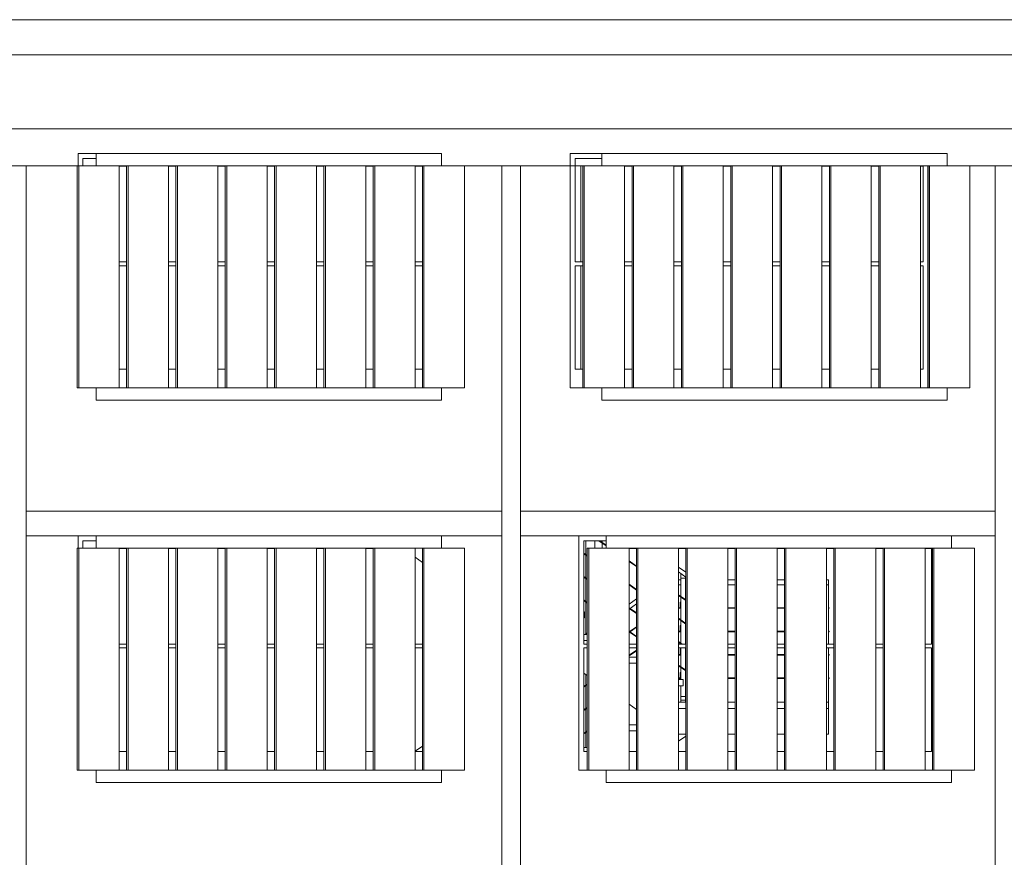
# Model space of a CAD drawing. Units: millimetres. Extents: x 3124 to 3736, y 1280 to 1572.
# Drawn here: x 3700 to 3708, y 1494 to 1501 of the extents above; entities that cross this region are included whole.
import ezdxf

# ---------------------------------------------------------------- set-up
doc = ezdxf.new("R2010")
doc.units = ezdxf.units.MM
for name, color, linetype, lineweight in [('ArchiCAD Windows_Pen_No__3', 30, 'Continuous', 18), ('ArchiCAD Windows_Pen_No__87', 251, 'Continuous', 20), ('Shell - Roof_Pen_No__92', 23, 'Continuous', 13), ('Structural - Bearing_Pen_No__87', 252, 'Continuous', 20), ('Structural - Bearing_Pen_No__88', 20, 'Continuous', 20), ('Structural - Bearing_Pen_No__89', 123, 'Continuous', 20), ('Structural - Combined_Pen_No__161', 251, 'Continuous', 13)]:
    doc.layers.add(name, color=color, linetype=linetype, lineweight=lineweight)

msp = doc.modelspace()

# ---------------------------------------------------------------- linework, layer by layer
at = {"layer": 'ArchiCAD Windows_Pen_No__3', "linetype": 'Continuous'}
for p, q in [((3700.7293, 1499.7003), (3700.8775, 1499.7003)), ((3700.7293, 1499.6603), (3700.7293, 1499.7003)), ((3704.7215, 1499.7003), (3704.9768, 1499.7003)), ((3704.7215, 1499.6603), (3704.7215, 1499.7003)), ((3700.7293, 1499.6003), (3700.7293, 1499.6603)), ((3700.7693, 1499.6603), (3700.7693, 1499.6003)), ((3700.8775, 1499.6603), (3700.7693, 1499.6603)), ((3704.7215, 1497.9503), (3704.7215, 1499.6603)), ((3704.7615, 1499.6603), (3704.7615, 1498.8203)), ((3704.9768, 1499.6603), (3704.7615, 1499.6603)), ((3707.5815, 1498.8203), (3707.5815, 1499.6003)), ((3707.6215, 1499.6003), (3707.6215, 1497.9503)), ((3701.1233, 1498.8203), (3701.0624, 1498.8203)), ((3701.5233, 1498.8203), (3701.4624, 1498.8203)), ((3701.9233, 1498.8203), (3701.8624, 1498.8203)), ((3702.3233, 1498.8203), (3702.2624, 1498.8203)), ((3702.7233, 1498.8203), (3702.6624, 1498.8203)), ((3703.1233, 1498.8203), (3703.0624, 1498.8203)), ((3703.5233, 1498.8203), (3703.4624, 1498.8203)), ((3704.8227, 1498.8203), (3704.7615, 1498.8203)), ((3705.2227, 1498.8203), (3705.1618, 1498.8203)), ((3705.6227, 1498.8203), (3705.5618, 1498.8203)), ((3706.0227, 1498.8203), (3705.9618, 1498.8203)), ((3706.4227, 1498.8203), (3706.3618, 1498.8203)), ((3706.8227, 1498.8203), (3706.7618, 1498.8203)), ((3707.2227, 1498.8203), (3707.1618, 1498.8203)), ((3707.5815, 1498.8203), (3707.5618, 1498.8203)), ((3701.0624, 1498.7903), (3701.1233, 1498.7903)), ((3701.4624, 1498.7903), (3701.5233, 1498.7903)), ((3701.8624, 1498.7903), (3701.9233, 1498.7903)), ((3702.2624, 1498.7903), (3702.3233, 1498.7903)), ((3702.6624, 1498.7903), (3702.7233, 1498.7903)), ((3703.0624, 1498.7903), (3703.1233, 1498.7903)), ((3703.4624, 1498.7903), (3703.5233, 1498.7903)), ((3704.7615, 1498.7903), (3704.7615, 1497.9503)), ((3704.7615, 1498.7903), (3704.8227, 1498.7903)), ((3705.1618, 1498.7903), (3705.2227, 1498.7903)), ((3705.5618, 1498.7903), (3705.6227, 1498.7903)), ((3705.9618, 1498.7903), (3706.0227, 1498.7903)), ((3706.3618, 1498.7903), (3706.4227, 1498.7903)), ((3706.7618, 1498.7903), (3706.8227, 1498.7903)), ((3707.1618, 1498.7903), (3707.2227, 1498.7903)), ((3707.5618, 1498.7903), (3707.5815, 1498.7903)), ((3707.5815, 1497.9503), (3707.5815, 1498.7903)), ((3701.0624, 1497.9503), (3701.1233, 1497.9503)), ((3701.4624, 1497.9503), (3701.5233, 1497.9503)), ((3701.8624, 1497.9503), (3701.9233, 1497.9503)), ((3702.2624, 1497.9503), (3702.3233, 1497.9503)), ((3702.6624, 1497.9503), (3702.7233, 1497.9503)), ((3703.0624, 1497.9503), (3703.1233, 1497.9503)), ((3703.4624, 1497.9503), (3703.5233, 1497.9503)), ((3704.7215, 1497.8003), (3704.7215, 1497.9503)), ((3704.7615, 1497.9503), (3704.8227, 1497.9503)), ((3705.1618, 1497.9503), (3705.2227, 1497.9503)), ((3705.5618, 1497.9503), (3705.6227, 1497.9503)), ((3705.9618, 1497.9503), (3706.0227, 1497.9503)), ((3706.3618, 1497.9503), (3706.4227, 1497.9503)), ((3706.7618, 1497.9503), (3706.8227, 1497.9503)), ((3707.1618, 1497.9503), (3707.2227, 1497.9503)), ((3707.5618, 1497.9503), (3707.5815, 1497.9503)), ((3707.6215, 1497.9503), (3707.6215, 1497.8003)), ((3704.8227, 1497.8003), (3704.7215, 1497.8003)), ((3700.7293, 1496.6003), (3700.8775, 1496.6003)), ((3700.7293, 1496.5603), (3700.7293, 1496.6003)), ((3700.7293, 1496.5003), (3700.7293, 1496.5603)), ((3700.7693, 1496.5603), (3700.7693, 1496.5003)), ((3700.8775, 1496.5603), (3700.7693, 1496.5603)), ((3704.7899, 1496.6003), (3705.0129, 1496.6003)), ((3704.7899, 1496.5603), (3704.7899, 1496.6003)), ((3704.7899, 1494.8503), (3704.7899, 1496.5603)), ((3704.8299, 1496.5603), (3704.8299, 1495.7203)), ((3705.0129, 1496.5603), (3704.8299, 1496.5603)), ((3704.8467, 1495.8045), (3704.8467, 1496.5603)), ((3707.6499, 1495.7203), (3707.6499, 1496.5003)), ((3701.1233, 1495.7203), (3701.0624, 1495.7203)), ((3701.0624, 1495.6903), (3701.1233, 1495.6903)), ((3701.5233, 1495.7203), (3701.4624, 1495.7203)), ((3701.4624, 1495.6903), (3701.5233, 1495.6903)), ((3701.9233, 1495.7203), (3701.8624, 1495.7203)), ((3701.8624, 1495.6903), (3701.9233, 1495.6903)), ((3702.3233, 1495.7203), (3702.2624, 1495.7203)), ((3702.2624, 1495.6903), (3702.3233, 1495.6903)), ((3702.7233, 1495.7203), (3702.6624, 1495.7203)), ((3702.6624, 1495.6903), (3702.7233, 1495.6903)), ((3703.1233, 1495.7203), (3703.0624, 1495.7203)), ((3703.0624, 1495.6903), (3703.1233, 1495.6903)), ((3703.5233, 1495.7203), (3703.4624, 1495.7203)), ((3703.4624, 1495.6903), (3703.5233, 1495.6903)), ((3704.8587, 1495.7203), (3704.8299, 1495.7203)), ((3704.8299, 1495.6903), (3704.8299, 1494.8503)), ((3704.8299, 1495.6903), (3704.8587, 1495.6903)), ((3705.2587, 1495.7203), (3705.1978, 1495.7203)), ((3705.1978, 1495.6903), (3705.2587, 1495.6903)), ((3705.6587, 1495.7203), (3705.5978, 1495.7203)), ((3705.5978, 1495.6903), (3705.6587, 1495.6903)), ((3706.0587, 1495.7203), (3705.9978, 1495.7203)), ((3705.9978, 1495.6903), (3706.0587, 1495.6903)), ((3706.4587, 1495.7203), (3706.3978, 1495.7203)), ((3706.3978, 1495.6903), (3706.4587, 1495.6903)), ((3706.8587, 1495.7203), (3706.7978, 1495.7203)), ((3706.7978, 1495.6903), (3706.8587, 1495.6903)), ((3707.2587, 1495.7203), (3707.1978, 1495.7203)), ((3707.1978, 1495.6903), (3707.2587, 1495.6903)), ((3707.6499, 1495.7203), (3707.5978, 1495.7203)), ((3707.5978, 1495.6903), (3707.6499, 1495.6903)), ((3707.6499, 1494.8503), (3707.6499, 1495.6903)), ((3704.8467, 1494.8837), (3704.8467, 1495.4747)), ((3701.0624, 1494.8503), (3701.1233, 1494.8503)), ((3701.4624, 1494.8503), (3701.5233, 1494.8503)), ((3701.8624, 1494.8503), (3701.9233, 1494.8503)), ((3702.2624, 1494.8503), (3702.3233, 1494.8503)), ((3702.6624, 1494.8503), (3702.7233, 1494.8503)), ((3703.0624, 1494.8503), (3703.1233, 1494.8503)), ((3703.4624, 1494.8503), (3703.5233, 1494.8503)), ((3704.7899, 1494.7003), (3704.7899, 1494.8503)), ((3704.8299, 1494.8503), (3704.8587, 1494.8503)), ((3705.1978, 1494.8503), (3705.2587, 1494.8503)), ((3705.5978, 1494.8503), (3705.6587, 1494.8503)), ((3705.9978, 1494.8503), (3706.0587, 1494.8503)), ((3706.3978, 1494.8503), (3706.4587, 1494.8503)), ((3706.7978, 1494.8503), (3706.8587, 1494.8503)), ((3707.1978, 1494.8503), (3707.2587, 1494.8503)), ((3707.5978, 1494.8503), (3707.6499, 1494.8503)), ((3704.8587, 1494.7003), (3704.7899, 1494.7003))]:
    msp.add_line(p, q, dxfattribs=at)
at = {"layer": 'ArchiCAD Windows_Pen_No__87', "linetype": 'Continuous'}
for p, q in [((3704.8067, 1498.8203), (3704.8067, 1499.6003)), ((3704.8067, 1497.9503), (3704.8067, 1498.7903))]:
    msp.add_line(p, q, dxfattribs=at)
at = {"layer": 'Shell - Roof_Pen_No__92', "linetype": 'Continuous'}
msp.add_line((3700.052, 1500.7851), (3716.7082, 1500.7851), dxfattribs=at)
at = {"layer": 'Structural - Bearing_Pen_No__87', "linetype": 'Continuous'}
for p, q in [((3679.1511, 1500.5003), (3720.3298, 1500.5003)), ((3679.1511, 1499.9003), (3720.3298, 1499.9003)), ((3703.6775, 1499.7003), (3700.8775, 1499.7003)), ((3700.8775, 1499.6003), (3700.8775, 1499.7003)), ((3703.6775, 1499.6003), (3703.6775, 1499.7003)), ((3707.7768, 1499.7003), (3704.9768, 1499.7003)), ((3704.9768, 1499.6003), (3704.9768, 1499.7003)), ((3707.7768, 1499.6003), (3707.7768, 1499.7003)), ((3700.3092, 1499.6003), (3700.7233, 1499.6003)), ((3700.7233, 1499.6003), (3700.7233, 1497.8003)), ((3700.7348, 1499.6003), (3700.7233, 1499.6003)), ((3700.7348, 1499.6003), (3700.7348, 1497.8003)), ((3700.8775, 1499.6003), (3700.7348, 1499.6003)), ((3701.1233, 1499.6003), (3700.8775, 1499.6003)), ((3701.0624, 1497.8003), (3701.0624, 1499.6003)), ((3701.1233, 1499.5982), (3701.0624, 1499.5982)), ((3701.1233, 1499.6003), (3701.1233, 1497.8003)), ((3701.1348, 1499.6003), (3701.1233, 1499.6003)), ((3701.1348, 1499.6003), (3701.1348, 1497.8003)), ((3701.2769, 1499.6003), (3701.1348, 1499.6003)), ((3701.5233, 1499.6003), (3701.2769, 1499.6003)), ((3701.4624, 1497.8003), (3701.4624, 1499.6003)), ((3701.5233, 1499.5982), (3701.4624, 1499.5982)), ((3701.5233, 1499.6003), (3701.5233, 1497.8003)), ((3701.5348, 1499.6003), (3701.5233, 1499.6003)), ((3701.5348, 1499.6003), (3701.5348, 1497.8003)), ((3701.6769, 1499.6003), (3701.5348, 1499.6003)), ((3701.9233, 1499.6003), (3701.6769, 1499.6003)), ((3701.8624, 1497.8003), (3701.8624, 1499.6003)), ((3701.9233, 1499.5982), (3701.8624, 1499.5982)), ((3701.9233, 1499.6003), (3701.9233, 1497.8003)), ((3701.9348, 1499.6003), (3701.9233, 1499.6003)), ((3701.9348, 1499.6003), (3701.9348, 1497.8003)), ((3702.0769, 1499.6003), (3701.9348, 1499.6003)), ((3702.3233, 1499.6003), (3702.0769, 1499.6003)), ((3702.2624, 1497.8003), (3702.2624, 1499.6003)), ((3702.3233, 1499.5982), (3702.2624, 1499.5982)), ((3702.3233, 1499.6003), (3702.3233, 1497.8003)), ((3702.3348, 1499.6003), (3702.3233, 1499.6003)), ((3702.3348, 1499.6003), (3702.3348, 1497.8003)), ((3702.4769, 1499.6003), (3702.3348, 1499.6003)), ((3702.7233, 1499.6003), (3702.4769, 1499.6003)), ((3702.6624, 1497.8003), (3702.6624, 1499.6003)), ((3702.7233, 1499.5982), (3702.6624, 1499.5982)), ((3702.7233, 1499.6003), (3702.7233, 1497.8003)), ((3702.7348, 1499.6003), (3702.7233, 1499.6003)), ((3702.7348, 1499.6003), (3702.7348, 1497.8003)), ((3702.8769, 1499.6003), (3702.7348, 1499.6003)), ((3703.1233, 1499.6003), (3702.8769, 1499.6003)), ((3703.0624, 1497.8003), (3703.0624, 1499.6003)), ((3703.1233, 1499.5982), (3703.0624, 1499.5982)), ((3703.1233, 1499.6003), (3703.1233, 1497.8003)), ((3703.1348, 1499.6003), (3703.1233, 1499.6003)), ((3703.1348, 1499.6003), (3703.1348, 1497.8003)), ((3703.2769, 1499.6003), (3703.1348, 1499.6003)), ((3703.5233, 1499.6003), (3703.2769, 1499.6003)), ((3703.4624, 1497.8003), (3703.4624, 1499.6003)), ((3703.5233, 1499.5982), (3703.4624, 1499.5982)), ((3703.5233, 1499.6003), (3703.5233, 1497.8003)), ((3703.5348, 1499.6003), (3703.5233, 1499.6003)), ((3703.5348, 1499.6003), (3703.5348, 1497.8003)), ((3703.8624, 1499.6003), (3703.5348, 1499.6003)), ((3703.6775, 1499.6003), (3703.6769, 1499.6003)), ((3703.8624, 1499.6003), (3704.1662, 1499.6003)), ((3703.8624, 1497.8003), (3703.8624, 1499.6003)), ((3704.3162, 1499.6003), (3704.7215, 1499.6003)), ((3704.8227, 1499.6003), (3704.8227, 1497.8003)), ((3704.8341, 1499.6003), (3704.8227, 1499.6003)), ((3704.8341, 1499.6003), (3704.8341, 1497.8003)), ((3704.9768, 1499.6003), (3704.8341, 1499.6003)), ((3705.2227, 1499.6003), (3704.9768, 1499.6003)), ((3705.1618, 1497.8003), (3705.1618, 1499.6003)), ((3705.2227, 1499.5982), (3705.1618, 1499.5982)), ((3705.2227, 1499.6003), (3705.2227, 1497.8003)), ((3705.2341, 1499.6003), (3705.2227, 1499.6003)), ((3705.2341, 1499.6003), (3705.2341, 1497.8003)), ((3705.3763, 1499.6003), (3705.2341, 1499.6003)), ((3705.6227, 1499.6003), (3705.3763, 1499.6003)), ((3705.5618, 1497.8003), (3705.5618, 1499.6003)), ((3705.6227, 1499.5982), (3705.5618, 1499.5982)), ((3705.6227, 1499.6003), (3705.6227, 1497.8003)), ((3705.6341, 1499.6003), (3705.6227, 1499.6003)), ((3705.6341, 1499.6003), (3705.6341, 1497.8003)), ((3705.7763, 1499.6003), (3705.6341, 1499.6003)), ((3706.0227, 1499.6003), (3705.7763, 1499.6003)), ((3705.9618, 1497.8003), (3705.9618, 1499.6003)), ((3706.0227, 1499.5982), (3705.9618, 1499.5982)), ((3706.0227, 1499.6003), (3706.0227, 1497.8003)), ((3706.0341, 1499.6003), (3706.0227, 1499.6003)), ((3706.0341, 1499.6003), (3706.0341, 1497.8003)), ((3706.1763, 1499.6003), (3706.0341, 1499.6003)), ((3706.4227, 1499.6003), (3706.1763, 1499.6003)), ((3706.3618, 1497.8003), (3706.3618, 1499.6003)), ((3706.4227, 1499.5982), (3706.3618, 1499.5982)), ((3706.4227, 1499.6003), (3706.4227, 1497.8003)), ((3706.4341, 1499.6003), (3706.4227, 1499.6003)), ((3706.4341, 1499.6003), (3706.4341, 1497.8003)), ((3706.5763, 1499.6003), (3706.4341, 1499.6003)), ((3706.8227, 1499.6003), (3706.5763, 1499.6003)), ((3706.7618, 1497.8003), (3706.7618, 1499.6003)), ((3706.8227, 1499.5982), (3706.7618, 1499.5982)), ((3706.8227, 1499.6003), (3706.8227, 1497.8003)), ((3706.8341, 1499.6003), (3706.8227, 1499.6003)), ((3706.8341, 1499.6003), (3706.8341, 1497.8003)), ((3706.9763, 1499.6003), (3706.8341, 1499.6003)), ((3707.2227, 1499.6003), (3706.9763, 1499.6003)), ((3707.1618, 1497.8003), (3707.1618, 1499.6003)), ((3707.2227, 1499.5982), (3707.1618, 1499.5982)), ((3707.2227, 1499.6003), (3707.2227, 1497.8003)), ((3707.2341, 1499.6003), (3707.2227, 1499.6003)), ((3707.2341, 1499.6003), (3707.2341, 1497.8003)), ((3707.3763, 1499.6003), (3707.2341, 1499.6003)), ((3707.6227, 1499.6003), (3707.3763, 1499.6003)), ((3707.5618, 1497.8003), (3707.5618, 1499.6003)), ((3707.5815, 1499.5982), (3707.5618, 1499.5982)), ((3707.6227, 1499.6003), (3707.6227, 1497.8003)), ((3707.6341, 1499.6003), (3707.6227, 1499.6003)), ((3707.6341, 1499.6003), (3707.6341, 1497.8003)), ((3707.9618, 1499.6003), (3707.6341, 1499.6003)), ((3707.9618, 1499.6003), (3708.1658, 1499.6003)), ((3707.9618, 1497.8003), (3707.9618, 1499.6003)), ((3700.7348, 1497.8003), (3700.7233, 1497.8003)), ((3700.7348, 1497.8003), (3700.8775, 1497.8003)), ((3701.1233, 1497.8003), (3700.8775, 1497.8003)), ((3700.8775, 1497.7003), (3700.8775, 1497.8003)), ((3701.1348, 1497.8003), (3701.1233, 1497.8003)), ((3701.1348, 1497.8003), (3701.2769, 1497.8003)), ((3701.5233, 1497.8003), (3701.2769, 1497.8003)), ((3701.5348, 1497.8003), (3701.5233, 1497.8003)), ((3701.5348, 1497.8003), (3701.6769, 1497.8003)), ((3701.9233, 1497.8003), (3701.6769, 1497.8003)), ((3701.9348, 1497.8003), (3701.9233, 1497.8003)), ((3701.9348, 1497.8003), (3702.0769, 1497.8003)), ((3702.3233, 1497.8003), (3702.0769, 1497.8003)), ((3702.3348, 1497.8003), (3702.3233, 1497.8003)), ((3702.3348, 1497.8003), (3702.4769, 1497.8003)), ((3702.7233, 1497.8003), (3702.4769, 1497.8003)), ((3702.7348, 1497.8003), (3702.7233, 1497.8003)), ((3702.7348, 1497.8003), (3702.8769, 1497.8003)), ((3703.1233, 1497.8003), (3702.8769, 1497.8003)), ((3703.1348, 1497.8003), (3703.1233, 1497.8003)), ((3703.1348, 1497.8003), (3703.2769, 1497.8003)), ((3703.5233, 1497.8003), (3703.2769, 1497.8003)), ((3703.5348, 1497.8003), (3703.5233, 1497.8003)), ((3703.5348, 1497.8003), (3703.8624, 1497.8003)), ((3703.6775, 1497.8003), (3703.6769, 1497.8003)), ((3703.6775, 1497.7003), (3703.6775, 1497.8003)), ((3704.8341, 1497.8003), (3704.8227, 1497.8003)), ((3704.8341, 1497.8003), (3704.9768, 1497.8003)), ((3705.2227, 1497.8003), (3704.9768, 1497.8003)), ((3704.9768, 1497.7003), (3704.9768, 1497.8003)), ((3705.2341, 1497.8003), (3705.2227, 1497.8003)), ((3705.2341, 1497.8003), (3705.3763, 1497.8003)), ((3705.6227, 1497.8003), (3705.3763, 1497.8003)), ((3705.6341, 1497.8003), (3705.6227, 1497.8003)), ((3705.6341, 1497.8003), (3705.7763, 1497.8003)), ((3706.0227, 1497.8003), (3705.7763, 1497.8003)), ((3706.0341, 1497.8003), (3706.0227, 1497.8003)), ((3706.0341, 1497.8003), (3706.1763, 1497.8003)), ((3706.4227, 1497.8003), (3706.1763, 1497.8003)), ((3706.4341, 1497.8003), (3706.4227, 1497.8003)), ((3706.4341, 1497.8003), (3706.5763, 1497.8003)), ((3706.8227, 1497.8003), (3706.5763, 1497.8003)), ((3706.8341, 1497.8003), (3706.8227, 1497.8003)), ((3706.8341, 1497.8003), (3706.9763, 1497.8003)), ((3707.2227, 1497.8003), (3706.9763, 1497.8003)), ((3707.2341, 1497.8003), (3707.2227, 1497.8003)), ((3707.2341, 1497.8003), (3707.3763, 1497.8003)), ((3707.6227, 1497.8003), (3707.3763, 1497.8003)), ((3707.6341, 1497.8003), (3707.6227, 1497.8003)), ((3707.6341, 1497.8003), (3707.9618, 1497.8003)), ((3707.7768, 1497.7003), (3707.7768, 1497.8003)), ((3703.6775, 1497.7003), (3700.8775, 1497.7003)), ((3707.7768, 1497.7003), (3704.9768, 1497.7003)), ((3700.3092, 1496.8003), (3704.1662, 1496.8003)), ((3704.3162, 1496.8003), (3708.1658, 1496.8003)), ((3700.3092, 1496.6003), (3700.7293, 1496.6003)), ((3703.6775, 1496.6003), (3700.8775, 1496.6003)), ((3700.8775, 1496.5003), (3700.8775, 1496.6003)), ((3703.6775, 1496.6003), (3704.1662, 1496.6003)), ((3703.6775, 1496.5003), (3703.6775, 1496.6003)), ((3704.3162, 1496.6003), (3704.7899, 1496.6003)), ((3707.8129, 1496.6003), (3705.0129, 1496.6003)), ((3705.0129, 1496.5003), (3705.0129, 1496.6003)), ((3707.8129, 1496.6003), (3708.1658, 1496.6003)), ((3707.8129, 1496.5003), (3707.8129, 1496.6003)), ((3700.7233, 1496.5003), (3700.7233, 1494.7003)), ((3700.7348, 1496.5003), (3700.7233, 1496.5003)), ((3700.7348, 1496.5003), (3700.7348, 1494.7003)), ((3700.8775, 1496.5003), (3700.7348, 1496.5003)), ((3701.1233, 1496.5003), (3700.8775, 1496.5003)), ((3701.0624, 1494.7003), (3701.0624, 1496.5003)), ((3701.1233, 1496.4982), (3701.0624, 1496.4982)), ((3701.1233, 1496.5003), (3701.1233, 1494.7003)), ((3701.1348, 1496.5003), (3701.1233, 1496.5003)), ((3701.1348, 1496.5003), (3701.1348, 1494.7003)), ((3701.2769, 1496.5003), (3701.1348, 1496.5003)), ((3701.5233, 1496.5003), (3701.2769, 1496.5003)), ((3701.4624, 1494.7003), (3701.4624, 1496.5003)), ((3701.5233, 1496.4982), (3701.4624, 1496.4982)), ((3701.5233, 1496.5003), (3701.5233, 1494.7003)), ((3701.5348, 1496.5003), (3701.5233, 1496.5003)), ((3701.5348, 1496.5003), (3701.5348, 1494.7003)), ((3701.6769, 1496.5003), (3701.5348, 1496.5003)), ((3701.9233, 1496.5003), (3701.6769, 1496.5003)), ((3701.8624, 1494.7003), (3701.8624, 1496.5003)), ((3701.9233, 1496.4982), (3701.8624, 1496.4982)), ((3701.9233, 1496.5003), (3701.9233, 1494.7003)), ((3701.9348, 1496.5003), (3701.9233, 1496.5003)), ((3701.9348, 1496.5003), (3701.9348, 1494.7003)), ((3702.0769, 1496.5003), (3701.9348, 1496.5003)), ((3702.3233, 1496.5003), (3702.0769, 1496.5003)), ((3702.2624, 1494.7003), (3702.2624, 1496.5003)), ((3702.3233, 1496.4982), (3702.2624, 1496.4982)), ((3702.3233, 1496.5003), (3702.3233, 1494.7003)), ((3702.3348, 1496.5003), (3702.3233, 1496.5003)), ((3702.3348, 1496.5003), (3702.3348, 1494.7003)), ((3702.4769, 1496.5003), (3702.3348, 1496.5003)), ((3702.7233, 1496.5003), (3702.4769, 1496.5003)), ((3702.6624, 1494.7003), (3702.6624, 1496.5003)), ((3702.7233, 1496.4982), (3702.6624, 1496.4982)), ((3702.7233, 1496.5003), (3702.7233, 1494.7003)), ((3702.7348, 1496.5003), (3702.7233, 1496.5003)), ((3702.7348, 1496.5003), (3702.7348, 1494.7003)), ((3702.8769, 1496.5003), (3702.7348, 1496.5003)), ((3703.1233, 1496.5003), (3702.8769, 1496.5003)), ((3703.0624, 1494.7003), (3703.0624, 1496.5003)), ((3703.1233, 1496.4982), (3703.0624, 1496.4982)), ((3703.1233, 1496.5003), (3703.1233, 1494.7003)), ((3703.1348, 1496.5003), (3703.1233, 1496.5003)), ((3703.1348, 1496.5003), (3703.1348, 1494.7003)), ((3703.2769, 1496.5003), (3703.1348, 1496.5003)), ((3703.5233, 1496.5003), (3703.2769, 1496.5003)), ((3703.4624, 1494.7003), (3703.4624, 1496.5003)), ((3703.5233, 1496.5003), (3703.5233, 1494.7003)), ((3703.5348, 1496.5003), (3703.5233, 1496.5003)), ((3703.5348, 1496.5003), (3703.5348, 1494.7003)), ((3703.8624, 1496.5003), (3703.5348, 1496.5003)), ((3703.6775, 1496.5003), (3703.6769, 1496.5003)), ((3703.8624, 1494.7003), (3703.8624, 1496.5003)), ((3704.8587, 1496.5003), (3704.8587, 1494.7003)), ((3704.8702, 1496.5003), (3704.8587, 1496.5003)), ((3704.8702, 1496.5003), (3704.8702, 1494.7003)), ((3705.0129, 1496.5003), (3704.8702, 1496.5003)), ((3705.2587, 1496.5003), (3705.0129, 1496.5003)), ((3705.1978, 1494.7003), (3705.1978, 1496.5003)), ((3705.2587, 1496.4982), (3705.1978, 1496.4982)), ((3705.2587, 1496.5003), (3705.2587, 1494.7003)), ((3705.2702, 1496.5003), (3705.2587, 1496.5003)), ((3705.2702, 1496.5003), (3705.2702, 1494.7003)), ((3705.4123, 1496.5003), (3705.2702, 1496.5003)), ((3705.6587, 1496.5003), (3705.4123, 1496.5003)), ((3705.5978, 1494.7003), (3705.5978, 1496.5003)), ((3705.6587, 1496.4982), (3705.5978, 1496.4982)), ((3705.6587, 1496.5003), (3705.6587, 1494.7003)), ((3705.6702, 1496.5003), (3705.6587, 1496.5003)), ((3705.6702, 1496.5003), (3705.6702, 1494.7003)), ((3705.8123, 1496.5003), (3705.6702, 1496.5003)), ((3706.0587, 1496.5003), (3705.8123, 1496.5003)), ((3705.9978, 1494.7003), (3705.9978, 1496.5003)), ((3706.0587, 1496.4982), (3705.9978, 1496.4982)), ((3706.0587, 1496.5003), (3706.0587, 1494.7003)), ((3706.0702, 1496.5003), (3706.0587, 1496.5003)), ((3706.0702, 1496.5003), (3706.0702, 1494.7003)), ((3706.2123, 1496.5003), (3706.0702, 1496.5003)), ((3706.4587, 1496.5003), (3706.2123, 1496.5003)), ((3706.3978, 1494.7003), (3706.3978, 1496.5003)), ((3706.4587, 1496.4982), (3706.3978, 1496.4982)), ((3706.4587, 1496.5003), (3706.4587, 1494.7003)), ((3706.4702, 1496.5003), (3706.4587, 1496.5003)), ((3706.4702, 1496.5003), (3706.4702, 1494.7003)), ((3706.6123, 1496.5003), (3706.4702, 1496.5003)), ((3706.8587, 1496.5003), (3706.6123, 1496.5003)), ((3706.7978, 1494.7003), (3706.7978, 1496.5003)), ((3706.8587, 1496.4982), (3706.7978, 1496.4982)), ((3706.8587, 1496.5003), (3706.8587, 1494.7003)), ((3706.8702, 1496.5003), (3706.8587, 1496.5003)), ((3706.8702, 1496.5003), (3706.8702, 1494.7003)), ((3707.0123, 1496.5003), (3706.8702, 1496.5003)), ((3707.2587, 1496.5003), (3707.0123, 1496.5003)), ((3707.1978, 1494.7003), (3707.1978, 1496.5003)), ((3707.2587, 1496.4982), (3707.1978, 1496.4982)), ((3707.2587, 1496.5003), (3707.2587, 1494.7003)), ((3707.2702, 1496.5003), (3707.2587, 1496.5003)), ((3707.2702, 1496.5003), (3707.2702, 1494.7003)), ((3707.4123, 1496.5003), (3707.2702, 1496.5003)), ((3707.6587, 1496.5003), (3707.4123, 1496.5003)), ((3707.5978, 1494.7003), (3707.5978, 1496.5003)), ((3707.6499, 1496.4982), (3707.5978, 1496.4982)), ((3707.6587, 1496.5003), (3707.6587, 1494.7003)), ((3707.6702, 1496.5003), (3707.6587, 1496.5003)), ((3707.6702, 1496.5003), (3707.6702, 1494.7003)), ((3707.9978, 1496.5003), (3707.6702, 1496.5003)), ((3707.9978, 1494.7003), (3707.9978, 1496.5003)), ((3700.7348, 1494.7003), (3700.7233, 1494.7003)), ((3700.7348, 1494.7003), (3700.8775, 1494.7003)), ((3701.1233, 1494.7003), (3700.8775, 1494.7003)), ((3700.8775, 1494.6003), (3700.8775, 1494.7003)), ((3701.1348, 1494.7003), (3701.1233, 1494.7003)), ((3701.1348, 1494.7003), (3701.2769, 1494.7003)), ((3701.5233, 1494.7003), (3701.2769, 1494.7003)), ((3701.5348, 1494.7003), (3701.5233, 1494.7003)), ((3701.5348, 1494.7003), (3701.6769, 1494.7003)), ((3701.9233, 1494.7003), (3701.6769, 1494.7003)), ((3701.9348, 1494.7003), (3701.9233, 1494.7003)), ((3701.9348, 1494.7003), (3702.0769, 1494.7003)), ((3702.3233, 1494.7003), (3702.0769, 1494.7003)), ((3702.3348, 1494.7003), (3702.3233, 1494.7003)), ((3702.3348, 1494.7003), (3702.4769, 1494.7003)), ((3702.7233, 1494.7003), (3702.4769, 1494.7003)), ((3702.7348, 1494.7003), (3702.7233, 1494.7003)), ((3702.7348, 1494.7003), (3702.8769, 1494.7003)), ((3703.1233, 1494.7003), (3702.8769, 1494.7003)), ((3703.1348, 1494.7003), (3703.1233, 1494.7003)), ((3703.1348, 1494.7003), (3703.2769, 1494.7003)), ((3703.5233, 1494.7003), (3703.2769, 1494.7003)), ((3703.5348, 1494.7003), (3703.5233, 1494.7003)), ((3703.5348, 1494.7003), (3703.8624, 1494.7003)), ((3703.6775, 1494.7003), (3703.6769, 1494.7003)), ((3703.6775, 1494.6003), (3703.6775, 1494.7003)), ((3704.8702, 1494.7003), (3704.8587, 1494.7003)), ((3704.8702, 1494.7003), (3705.0129, 1494.7003)), ((3705.2587, 1494.7003), (3705.0129, 1494.7003)), ((3705.0129, 1494.6003), (3705.0129, 1494.7003)), ((3705.2702, 1494.7003), (3705.2587, 1494.7003)), ((3705.2702, 1494.7003), (3705.4123, 1494.7003)), ((3705.6587, 1494.7003), (3705.4123, 1494.7003)), ((3705.6702, 1494.7003), (3705.6587, 1494.7003)), ((3705.6702, 1494.7003), (3705.8123, 1494.7003)), ((3706.0587, 1494.7003), (3705.8123, 1494.7003)), ((3706.0702, 1494.7003), (3706.0587, 1494.7003)), ((3706.0702, 1494.7003), (3706.2123, 1494.7003)), ((3706.4587, 1494.7003), (3706.2123, 1494.7003)), ((3706.4702, 1494.7003), (3706.4587, 1494.7003)), ((3706.4702, 1494.7003), (3706.6123, 1494.7003)), ((3706.8587, 1494.7003), (3706.6123, 1494.7003)), ((3706.8702, 1494.7003), (3706.8587, 1494.7003)), ((3706.8702, 1494.7003), (3707.0123, 1494.7003)), ((3707.2587, 1494.7003), (3707.0123, 1494.7003)), ((3707.2702, 1494.7003), (3707.2587, 1494.7003)), ((3707.2702, 1494.7003), (3707.4123, 1494.7003)), ((3707.6587, 1494.7003), (3707.4123, 1494.7003)), ((3707.6702, 1494.7003), (3707.6587, 1494.7003)), ((3707.6702, 1494.7003), (3707.9978, 1494.7003)), ((3707.8129, 1494.6003), (3707.8129, 1494.7003)), ((3703.6775, 1494.6003), (3700.8775, 1494.6003)), ((3707.8129, 1494.6003), (3705.0129, 1494.6003))]:
    msp.add_line(p, q, dxfattribs=at)
at = {"layer": 'Structural - Bearing_Pen_No__88', "linetype": 'Continuous'}
for p, q in [((3700.3092, 1499.6003), (3700.1592, 1499.6003)), ((3700.3092, 1499.6003), (3700.3092, 1496.6003)), ((3704.3162, 1499.6003), (3704.1662, 1499.6003)), ((3704.1662, 1499.6003), (3704.1662, 1496.6003)), ((3704.3162, 1499.6003), (3704.3162, 1496.6003)), ((3708.3158, 1499.6003), (3708.1658, 1499.6003)), ((3708.1658, 1499.6003), (3708.1658, 1496.6003)), ((3700.3092, 1496.6003), (3700.3092, 1493.6003)), ((3704.1662, 1496.6003), (3704.1662, 1493.6003)), ((3704.3162, 1496.6003), (3704.3162, 1493.6003)), ((3708.1658, 1496.6003), (3708.1658, 1493.6003))]:
    msp.add_line(p, q, dxfattribs=at)
at = {"layer": 'Structural - Bearing_Pen_No__89', "linetype": 'Continuous'}
msp.add_line((3704.8227, 1499.6003), (3704.7215, 1499.6003), dxfattribs=at)
at = {"layer": 'Structural - Combined_Pen_No__161', "linetype": 'Continuous'}
for p, q in [((3704.9198, 1496.5003), (3704.9198, 1496.5603)), ((3704.9522, 1496.5603), (3705.0129, 1496.5186)), ((3705.0129, 1496.5236), (3704.9595, 1496.5603)), ((3704.9798, 1496.5603), (3704.9798, 1496.5464)), ((3704.9798, 1496.5414), (3704.9798, 1496.5464)), ((3704.9798, 1496.5414), (3704.9798, 1496.5003)), ((3703.5233, 1496.3845), (3703.4624, 1496.4264)), ((3704.8587, 1496.4396), (3704.8299, 1496.4594)), ((3704.8299, 1496.4544), (3704.8587, 1496.4346)), ((3705.2587, 1496.3546), (3705.1978, 1496.3965)), ((3705.1978, 1496.3915), (3705.2587, 1496.3496)), ((3705.5978, 1496.3465), (3705.6587, 1496.3046)), ((3704.8587, 1496.2496), (3704.8299, 1496.2694)), ((3704.8299, 1496.2644), (3704.8587, 1496.2446)), ((3705.6587, 1496.2646), (3705.5978, 1496.3065)), ((3705.5978, 1496.242), (3705.6164, 1496.242)), ((3705.6164, 1496.2555), (3705.6164, 1496.2937)), ((3705.6164, 1495.7203), (3705.6164, 1496.2555)), ((3705.6564, 1496.2555), (3705.6164, 1496.2555)), ((3705.6564, 1496.2555), (3705.6564, 1496.2662)), ((3705.6564, 1495.7203), (3705.6564, 1496.2555)), ((3705.6564, 1496.242), (3705.6587, 1496.242)), ((3705.9978, 1496.242), (3706.0587, 1496.242)), ((3706.3978, 1496.242), (3706.4587, 1496.242)), ((3706.7978, 1496.242), (3706.8164, 1496.242)), ((3706.8164, 1496.202), (3706.8164, 1496.242)), ((3705.2587, 1496.1646), (3705.1978, 1496.2065)), ((3705.1978, 1496.2015), (3705.2587, 1496.1596)), ((3705.5978, 1496.202), (3705.6164, 1496.202)), ((3705.6564, 1496.202), (3705.6587, 1496.202)), ((3705.9978, 1496.202), (3706.0587, 1496.202)), ((3706.3978, 1496.202), (3706.4587, 1496.202)), ((3706.7978, 1496.202), (3706.8164, 1496.202)), ((3706.8164, 1495.7203), (3706.8164, 1496.202)), ((3704.8587, 1496.0596), (3704.8299, 1496.0794)), ((3705.2587, 1496.0877), (3705.1978, 1496.0459)), ((3705.6587, 1496.0796), (3705.5978, 1496.1215)), ((3705.5978, 1496.1165), (3705.6587, 1496.0746)), ((3704.8299, 1496.0744), (3704.8587, 1496.0546)), ((3705.1978, 1496.0059), (3705.2587, 1496.0477)), ((3705.2587, 1495.9746), (3705.1978, 1496.0165)), ((3705.1978, 1496.0115), (3705.2587, 1495.9696)), ((3705.6164, 1496.017), (3705.5978, 1496.017)), ((3705.6164, 1496.012), (3705.5978, 1496.012)), ((3705.6114, 1496.0625), (3705.6164, 1496.0625)), ((3705.6114, 1496.0625), (3705.6114, 1496.0575)), ((3705.6114, 1496.0575), (3705.6164, 1496.0575)), ((3705.6114, 1496.0575), (3705.6114, 1496.012)), ((3705.6564, 1496.0625), (3705.6587, 1496.0625)), ((3705.6564, 1496.0575), (3705.6587, 1496.0575)), ((3705.6564, 1496.017), (3705.6587, 1496.017)), ((3705.6587, 1496.012), (3705.6564, 1496.012)), ((3706.0587, 1496.017), (3705.9978, 1496.017)), ((3706.0587, 1496.012), (3705.9978, 1496.012)), ((3706.4587, 1496.017), (3706.3978, 1496.017)), ((3706.4587, 1496.012), (3706.3978, 1496.012)), ((3706.8214, 1496.017), (3706.8164, 1496.017)), ((3706.8164, 1496.012), (3706.8214, 1496.012)), ((3706.8214, 1496.012), (3706.8214, 1496.017)), ((3704.8299, 1495.9837), (3704.8364, 1495.9837)), ((3704.8364, 1495.9337), (3704.8299, 1495.9337)), ((3704.8364, 1495.9837), (3704.8364, 1495.9337)), ((3705.6587, 1495.8896), (3705.5978, 1495.9315)), ((3705.5978, 1495.9265), (3705.6587, 1495.8846)), ((3705.1978, 1495.8209), (3705.2587, 1495.8627)), ((3705.2587, 1495.8577), (3705.1978, 1495.8159)), ((3705.6114, 1495.8725), (3705.6164, 1495.8725)), ((3705.6114, 1495.8725), (3705.6114, 1495.8675)), ((3705.6114, 1495.8675), (3705.6164, 1495.8675)), ((3705.6114, 1495.8675), (3705.6114, 1495.822)), ((3705.6564, 1495.8725), (3705.6587, 1495.8725)), ((3705.6564, 1495.8675), (3705.6587, 1495.8675)), ((3704.8299, 1495.8003), (3704.8587, 1495.8003)), ((3704.8587, 1495.8127), (3704.8407, 1495.8003)), ((3705.2587, 1495.7846), (3705.1978, 1495.8265)), ((3705.1978, 1495.8215), (3705.2587, 1495.7796)), ((3705.6164, 1495.827), (3705.5978, 1495.827)), ((3705.6164, 1495.822), (3705.5978, 1495.822)), ((3705.6564, 1495.827), (3705.6587, 1495.827)), ((3705.6587, 1495.822), (3705.6564, 1495.822)), ((3706.0587, 1495.827), (3705.9978, 1495.827)), ((3706.0587, 1495.822), (3705.9978, 1495.822)), ((3706.4587, 1495.827), (3706.3978, 1495.827)), ((3706.4587, 1495.822), (3706.3978, 1495.822)), ((3706.8214, 1495.827), (3706.8164, 1495.827)), ((3706.8164, 1495.822), (3706.8214, 1495.822)), ((3706.8214, 1495.822), (3706.8214, 1495.827)), ((3704.8587, 1495.7503), (3704.8299, 1495.7503)), ((3705.6285, 1495.7203), (3705.5978, 1495.7415)), ((3705.5978, 1495.7365), (3705.6213, 1495.7203)), ((3705.6114, 1495.6825), (3705.6164, 1495.6825)), ((3705.6114, 1495.6825), (3705.6114, 1495.6775)), ((3705.6164, 1495.4337), (3705.6164, 1495.6903)), ((3705.6564, 1495.2958), (3705.6564, 1495.6903)), ((3705.6564, 1495.6825), (3705.6587, 1495.6825)), ((3706.8164, 1495.2503), (3706.8164, 1495.6903)), ((3705.1978, 1495.6309), (3705.2587, 1495.6727)), ((3705.2587, 1495.6677), (3705.1978, 1495.6259)), ((3705.1978, 1495.617), (3705.2587, 1495.617)), ((3705.6164, 1495.637), (3705.5978, 1495.637)), ((3705.6164, 1495.632), (3705.5978, 1495.632)), ((3705.6114, 1495.6775), (3705.6164, 1495.6775)), ((3705.6114, 1495.6775), (3705.6114, 1495.632)), ((3705.6564, 1495.6775), (3705.6587, 1495.6775)), ((3705.6564, 1495.637), (3705.6587, 1495.637)), ((3705.6587, 1495.632), (3705.6564, 1495.632)), ((3706.0587, 1495.637), (3705.9978, 1495.637)), ((3706.0587, 1495.632), (3705.9978, 1495.632)), ((3706.4587, 1495.637), (3706.3978, 1495.637)), ((3706.4587, 1495.632), (3706.3978, 1495.632)), ((3706.8214, 1495.637), (3706.8164, 1495.637)), ((3706.8164, 1495.632), (3706.8214, 1495.632)), ((3706.8214, 1495.632), (3706.8214, 1495.637)), ((3705.2587, 1495.567), (3705.1978, 1495.567)), ((3705.6587, 1495.5096), (3705.5978, 1495.5515)), ((3705.5978, 1495.5465), (3705.6587, 1495.5046)), ((3704.8587, 1495.4664), (3704.8299, 1495.4862)), ((3705.6164, 1495.447), (3705.5978, 1495.447)), ((3705.6164, 1495.442), (3705.5978, 1495.442)), ((3705.6114, 1495.4925), (3705.6164, 1495.4925)), ((3705.6114, 1495.4925), (3705.6114, 1495.4875)), ((3705.6114, 1495.4875), (3705.6164, 1495.4875)), ((3705.6114, 1495.4875), (3705.6114, 1495.442)), ((3705.6564, 1495.4925), (3705.6587, 1495.4925)), ((3705.6564, 1495.4875), (3705.6587, 1495.4875)), ((3705.6564, 1495.447), (3705.6587, 1495.447)), ((3705.6587, 1495.442), (3705.6564, 1495.442)), ((3706.0587, 1495.447), (3705.9978, 1495.447)), ((3706.0587, 1495.442), (3705.9978, 1495.442)), ((3706.4587, 1495.447), (3706.3978, 1495.447)), ((3706.4587, 1495.442), (3706.3978, 1495.442)), ((3706.8214, 1495.447), (3706.8164, 1495.447)), ((3706.8164, 1495.442), (3706.8214, 1495.442)), ((3706.8214, 1495.442), (3706.8214, 1495.447)), ((3704.8299, 1495.3779), (3704.8587, 1495.3977)), ((3704.8587, 1495.3927), (3704.8299, 1495.3729)), ((3705.5978, 1495.4337), (3705.6364, 1495.4337)), ((3705.6364, 1495.3837), (3705.5978, 1495.3837)), ((3705.6164, 1495.3837), (3705.6164, 1495.2503)), ((3705.6364, 1495.4337), (3705.6364, 1495.3837)), ((3705.6564, 1495.2958), (3705.6164, 1495.2958)), ((3705.6564, 1495.2677), (3705.6564, 1495.2958)), ((3704.8299, 1495.1879), (3704.8587, 1495.2077)), ((3704.8587, 1495.2027), (3704.8299, 1495.1829)), ((3705.2587, 1495.1914), (3705.1978, 1495.2333)), ((3705.6587, 1495.2503), (3705.5978, 1495.2503)), ((3705.5978, 1495.2003), (3705.6587, 1495.2003)), ((3705.6564, 1495.2677), (3705.6164, 1495.2677)), ((3705.6564, 1495.2503), (3705.6564, 1495.2677)), ((3706.0587, 1495.2503), (3705.9978, 1495.2503)), ((3705.9978, 1495.2003), (3706.0587, 1495.2003)), ((3706.4587, 1495.2503), (3706.3978, 1495.2503)), ((3706.3978, 1495.2003), (3706.4587, 1495.2003)), ((3706.7978, 1495.2503), (3706.8164, 1495.2503)), ((3706.7978, 1495.2003), (3706.8164, 1495.2003)), ((3706.8164, 1495.2003), (3706.8164, 1495.2503)), ((3706.8164, 1494.9903), (3706.8164, 1495.2003)), ((3705.2587, 1495.067), (3705.1978, 1495.067)), ((3704.8299, 1494.9979), (3704.8587, 1495.0177)), ((3704.8587, 1495.0127), (3704.8299, 1494.9929)), ((3705.2587, 1495.017), (3705.1978, 1495.017)), ((3705.6164, 1494.9903), (3705.5978, 1494.9903)), ((3705.5978, 1494.9347), (3705.6587, 1494.9751)), ((3705.6164, 1494.9903), (3705.6587, 1494.9903)), ((3705.9978, 1494.9903), (3706.0587, 1494.9903)), ((3706.3978, 1494.9903), (3706.4587, 1494.9903)), ((3706.7978, 1494.9903), (3706.8164, 1494.9903)), ((3703.5233, 1494.8946), (3703.4624, 1494.8528)), ((3704.8587, 1494.8837), (3704.8299, 1494.8837)), ((3703.517, 1494.8503), (3703.5233, 1494.8546))]:
    msp.add_line(p, q, dxfattribs=at)

doc.saveas('drawing.dxf')
